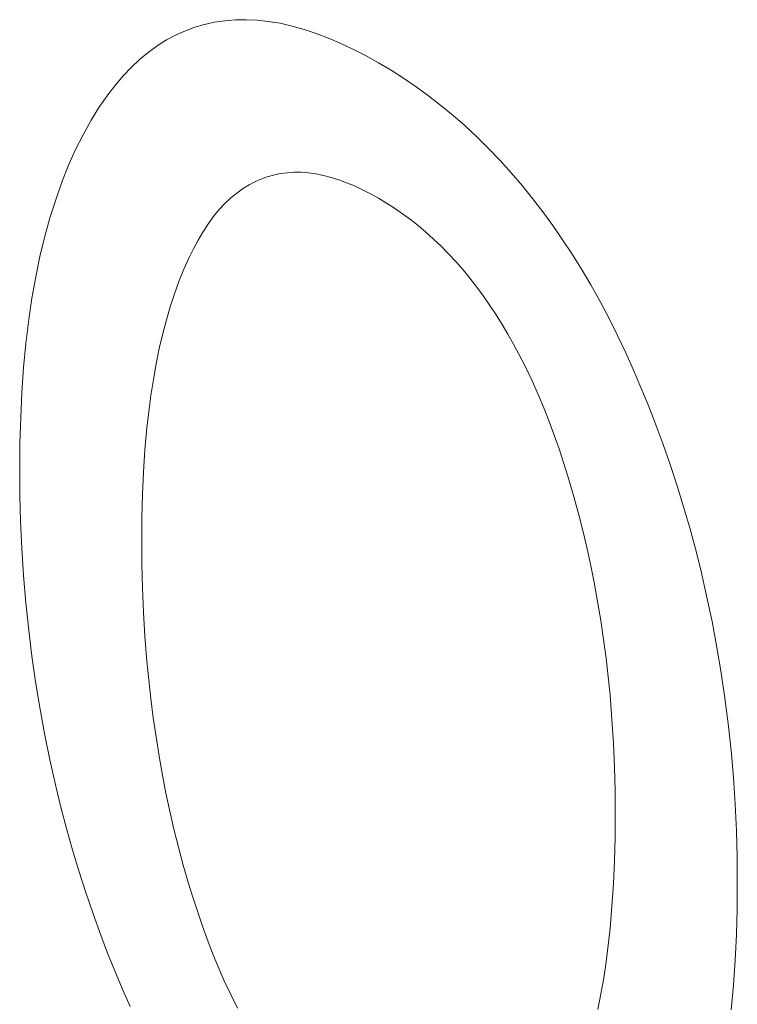
# Model space of a CAD drawing. Extents: x -6709 to 17874, y -22373 to 568.
# Drawn here: x 14760 to 14761, y -11836 to -11835 of the extents above; entities that cross this region are included whole.
import ezdxf

# ---------------------------------------------------------------- set-up
doc = ezdxf.new("R2010")
doc.units = 0
doc.header["$MEASUREMENT"] = 0
doc.layers.add('40000_ISO', color=7, linetype='CONTINUOUS')

msp = doc.modelspace()

# ---------------------------------------------------------------- linework, layer by layer
at = {"layer": '40000_ISO', "color": 4, "linetype": 'Continuous', "lineweight": 0}
for p, q in [((14760.4452, -11835.1257), (14760.4356, -11835.1292)), ((14760.4552, -11835.1228), (14760.4452, -11835.1257)), ((14760.4655, -11835.1206), (14760.4552, -11835.1228)), ((14760.476, -11835.119), (14760.4655, -11835.1206)), ((14760.4869, -11835.1181), (14760.476, -11835.119)), ((14760.4979, -11835.1179), (14760.4869, -11835.1181)), ((14760.5092, -11835.1184), (14760.4979, -11835.1179)), ((14760.5207, -11835.1196), (14760.5092, -11835.1184)), ((14760.5328, -11835.1216), (14760.5207, -11835.1196)), ((14760.545, -11835.1244), (14760.5328, -11835.1216)), ((14760.5574, -11835.1278), (14760.545, -11835.1244)), ((14760.4262, -11835.1333), (14760.4162, -11835.1387)), ((14760.4356, -11835.1292), (14760.4262, -11835.1333)), ((14760.5699, -11835.132), (14760.5574, -11835.1278)), ((14760.5825, -11835.1368), (14760.5699, -11835.132)), ((14760.5952, -11835.1423), (14760.5825, -11835.1368)), ((14760.4066, -11835.1447), (14760.3974, -11835.1514)), ((14760.4162, -11835.1387), (14760.4066, -11835.1447)), ((14760.608, -11835.1483), (14760.5952, -11835.1423)), ((14760.3974, -11835.1514), (14760.3887, -11835.1587)), ((14760.6209, -11835.1549), (14760.608, -11835.1483)), ((14760.6337, -11835.1621), (14760.6209, -11835.1549)), ((14760.3803, -11835.1666), (14760.3722, -11835.1751)), ((14760.3887, -11835.1587), (14760.3803, -11835.1666)), ((14760.6466, -11835.1698), (14760.6337, -11835.1621)), ((14760.3722, -11835.1751), (14760.3646, -11835.184)), ((14760.6595, -11835.178), (14760.6466, -11835.1698)), ((14760.3646, -11835.184), (14760.3572, -11835.1935)), ((14760.6723, -11835.1867), (14760.6595, -11835.178)), ((14760.685, -11835.196), (14760.6723, -11835.1867)), ((14760.3572, -11835.1935), (14760.3502, -11835.2033)), ((14760.6977, -11835.2058), (14760.685, -11835.196)), ((14760.3477, -11835.207), (14760.3389, -11835.221)), ((14760.3502, -11835.2033), (14760.3477, -11835.207)), ((14760.7103, -11835.2161), (14760.6977, -11835.2058)), ((14760.7227, -11835.2269), (14760.7103, -11835.2161)), ((14760.3389, -11835.221), (14760.3307, -11835.2358)), ((14760.7349, -11835.2383), (14760.7227, -11835.2269)), ((14760.3307, -11835.2358), (14760.323, -11835.2511)), ((14760.747, -11835.2502), (14760.7349, -11835.2383)), ((14760.323, -11835.2511), (14760.3159, -11835.267)), ((14760.7585, -11835.2623), (14760.747, -11835.2502)), ((14760.3159, -11835.267), (14760.3093, -11835.2834)), ((14760.7698, -11835.2749), (14760.7585, -11835.2623)), ((14760.5195, -11835.279), (14760.5261, -11835.2772)), ((14760.5261, -11835.2772), (14760.5329, -11835.2757)), ((14760.5329, -11835.2757), (14760.5399, -11835.2748)), ((14760.5399, -11835.2748), (14760.5471, -11835.2743)), ((14760.5471, -11835.2743), (14760.5544, -11835.2744)), ((14760.5544, -11835.2744), (14760.5619, -11835.2749)), ((14760.5619, -11835.2749), (14760.5695, -11835.276)), ((14760.5695, -11835.276), (14760.5772, -11835.2776)), ((14760.5772, -11835.2776), (14760.585, -11835.2796)), ((14760.7809, -11835.2878), (14760.7698, -11835.2749)), ((14760.3093, -11835.2834), (14760.3033, -11835.3004)), ((14760.4952, -11835.2907), (14760.501, -11835.2872)), ((14760.501, -11835.2872), (14760.5069, -11835.2841)), ((14760.5069, -11835.2841), (14760.5131, -11835.2813)), ((14760.5131, -11835.2813), (14760.5195, -11835.279)), ((14760.585, -11835.2796), (14760.593, -11835.2821)), ((14760.593, -11835.2821), (14760.601, -11835.2851)), ((14760.601, -11835.2851), (14760.6092, -11835.2884)), ((14760.6092, -11835.2884), (14760.6173, -11835.2922)), ((14760.7917, -11835.3012), (14760.7809, -11835.2878)), ((14760.4827, -11835.3002), (14760.4897, -11835.2946)), ((14760.4897, -11835.2946), (14760.4952, -11835.2907)), ((14760.6173, -11835.2922), (14760.6255, -11835.2964)), ((14760.6255, -11835.2964), (14760.6337, -11835.301)), ((14760.3033, -11835.3004), (14760.2971, -11835.3199)), ((14760.47, -11835.313), (14760.4762, -11835.3064)), ((14760.4762, -11835.3064), (14760.4827, -11835.3002)), ((14760.6337, -11835.301), (14760.6419, -11835.3059)), ((14760.6419, -11835.3059), (14760.6501, -11835.3112)), ((14760.8022, -11835.315), (14760.7917, -11835.3012)), ((14760.4642, -11835.3202), (14760.47, -11835.313)), ((14760.6501, -11835.3112), (14760.6583, -11835.3168)), ((14760.6583, -11835.3168), (14760.6664, -11835.3228)), ((14760.8125, -11835.3291), (14760.8022, -11835.315)), ((14760.2971, -11835.3199), (14760.2915, -11835.34)), ((14760.4535, -11835.3357), (14760.4587, -11835.3278)), ((14760.4587, -11835.3278), (14760.4642, -11835.3202)), ((14760.6664, -11835.3228), (14760.6744, -11835.3291)), ((14760.8225, -11835.3435), (14760.8125, -11835.3291)), ((14760.4486, -11835.3441), (14760.4535, -11835.3357)), ((14760.6744, -11835.3291), (14760.6824, -11835.3358)), ((14760.6824, -11835.3358), (14760.6902, -11835.3428)), ((14760.2915, -11835.34), (14760.2865, -11835.3606)), ((14760.4439, -11835.3527), (14760.4486, -11835.3441)), ((14760.6902, -11835.3428), (14760.698, -11835.3502)), ((14760.8322, -11835.3582), (14760.8225, -11835.3435)), ((14760.4395, -11835.3616), (14760.4439, -11835.3527)), ((14760.698, -11835.3502), (14760.7056, -11835.3579)), ((14760.7056, -11835.3579), (14760.713, -11835.3659)), ((14760.8415, -11835.3731), (14760.8322, -11835.3582)), ((14760.2865, -11835.3606), (14760.2822, -11835.3817)), ((14760.4341, -11835.3737), (14760.4395, -11835.3616)), ((14760.713, -11835.3659), (14760.7204, -11835.3744)), ((14760.429, -11835.3862), (14760.4341, -11835.3737)), ((14760.7204, -11835.3744), (14760.7275, -11835.3831)), ((14760.8515, -11835.3899), (14760.8415, -11835.3731)), ((14760.2822, -11835.3817), (14760.2783, -11835.4033)), ((14760.4244, -11835.3991), (14760.429, -11835.3862)), ((14760.7275, -11835.3831), (14760.7345, -11835.3921)), ((14760.4201, -11835.4123), (14760.4244, -11835.3991)), ((14760.7345, -11835.3921), (14760.7413, -11835.4014)), ((14760.861, -11835.407), (14760.8515, -11835.3899)), ((14760.2783, -11835.4033), (14760.2751, -11835.4253)), ((14760.7413, -11835.4014), (14760.7479, -11835.4109)), ((14760.8702, -11835.4243), (14760.861, -11835.407)), ((14760.4161, -11835.4258), (14760.4201, -11835.4123)), ((14760.7479, -11835.4109), (14760.7543, -11835.4206)), ((14760.2751, -11835.4253), (14760.2721, -11835.4498)), ((14760.4125, -11835.4396), (14760.4161, -11835.4258)), ((14760.7543, -11835.4206), (14760.7605, -11835.4305)), ((14760.8789, -11835.4418), (14760.8702, -11835.4243)), ((14760.4089, -11835.455), (14760.4125, -11835.4396)), ((14760.7605, -11835.4305), (14760.7665, -11835.4405)), ((14760.2721, -11835.4498), (14760.2697, -11835.4747)), ((14760.7665, -11835.4405), (14760.7722, -11835.4506)), ((14760.8873, -11835.4594), (14760.8789, -11835.4418)), ((14760.4057, -11835.4708), (14760.4089, -11835.455)), ((14760.7722, -11835.4506), (14760.7777, -11835.4609)), ((14760.8953, -11835.4771), (14760.8873, -11835.4594)), ((14760.7777, -11835.4609), (14760.7847, -11835.4745)), ((14760.2697, -11835.4747), (14760.2679, -11835.5)), ((14760.4028, -11835.4868), (14760.4057, -11835.4708)), ((14760.7847, -11835.4745), (14760.7912, -11835.4882)), ((14760.9029, -11835.4949), (14760.8953, -11835.4771)), ((14760.4003, -11835.5031), (14760.4028, -11835.4868)), ((14760.7912, -11835.4882), (14760.7974, -11835.5021)), ((14760.2679, -11835.5), (14760.2667, -11835.5257)), ((14760.9102, -11835.5127), (14760.9029, -11835.4949)), ((14760.3981, -11835.5197), (14760.4003, -11835.5031)), ((14760.7974, -11835.5021), (14760.8032, -11835.516)), ((14760.3962, -11835.5364), (14760.3981, -11835.5197)), ((14760.8032, -11835.516), (14760.8087, -11835.5299)), ((14760.9172, -11835.5306), (14760.9102, -11835.5127)), ((14760.2667, -11835.5257), (14760.2659, -11835.5517)), ((14760.8087, -11835.5299), (14760.8139, -11835.5439)), ((14760.9252, -11835.5523), (14760.9172, -11835.5306)), ((14760.3942, -11835.5589), (14760.3962, -11835.5364)), ((14760.8139, -11835.5439), (14760.8189, -11835.5578)), ((14760.2659, -11835.5517), (14760.2657, -11835.578)), ((14760.3927, -11835.5818), (14760.3942, -11835.5589)), ((14760.8189, -11835.5578), (14760.8235, -11835.5718)), ((14760.9328, -11835.574), (14760.9252, -11835.5523)), ((14760.2657, -11835.578), (14760.2659, -11835.6051)), ((14760.8235, -11835.5718), (14760.8279, -11835.5858)), ((14760.9399, -11835.5957), (14760.9328, -11835.574)), ((14760.3917, -11835.6049), (14760.3927, -11835.5818)), ((14760.8279, -11835.5858), (14760.8294, -11835.5907)), ((14760.8294, -11835.5907), (14760.8345, -11835.6082)), ((14760.9466, -11835.6173), (14760.9399, -11835.5957)), ((14760.2659, -11835.6051), (14760.2666, -11835.6324)), ((14760.391, -11835.6284), (14760.3917, -11835.6049)), ((14760.8345, -11835.6082), (14760.8392, -11835.6257)), ((14760.9529, -11835.6389), (14760.9466, -11835.6173)), ((14760.3908, -11835.652), (14760.391, -11835.6284)), ((14760.8392, -11835.6257), (14760.8436, -11835.6432)), ((14760.2666, -11835.6324), (14760.2678, -11835.6599)), ((14760.9587, -11835.6605), (14760.9529, -11835.6389)), ((14760.391, -11835.6763), (14760.3908, -11835.652)), ((14760.8436, -11835.6432), (14760.8477, -11835.6606)), ((14760.2678, -11835.6599), (14760.2696, -11835.6878)), ((14760.8477, -11835.6606), (14760.8515, -11835.6779)), ((14760.9642, -11835.6819), (14760.9587, -11835.6605)), ((14760.3916, -11835.7007), (14760.391, -11835.6763)), ((14760.8515, -11835.6779), (14760.8549, -11835.6951)), ((14760.9703, -11835.7086), (14760.9642, -11835.6819)), ((14760.2696, -11835.6878), (14760.272, -11835.7159)), ((14760.3927, -11835.7255), (14760.3916, -11835.7007)), ((14760.8549, -11835.6951), (14760.8585, -11835.7146)), ((14760.9759, -11835.7351), (14760.9703, -11835.7086)), ((14760.272, -11835.7159), (14760.2749, -11835.7442)), ((14760.8585, -11835.7146), (14760.8617, -11835.7341)), ((14760.3942, -11835.7504), (14760.3927, -11835.7255)), ((14760.8617, -11835.7341), (14760.8646, -11835.7534)), ((14760.9809, -11835.7615), (14760.9759, -11835.7351)), ((14760.2749, -11835.7442), (14760.2781, -11835.7704)), ((14760.3962, -11835.7756), (14760.3942, -11835.7504)), ((14760.8646, -11835.7534), (14760.8671, -11835.7726)), ((14760.9853, -11835.7876), (14760.9809, -11835.7615)), ((14760.2781, -11835.7704), (14760.2819, -11835.7967)), ((14760.8671, -11835.7726), (14760.8693, -11835.7917)), ((14760.398, -11835.7948), (14760.3962, -11835.7756)), ((14760.8693, -11835.7917), (14760.8712, -11835.8106)), ((14760.9891, -11835.8136), (14760.9853, -11835.7876)), ((14760.2819, -11835.7967), (14760.2862, -11835.8232)), ((14760.4002, -11835.8141), (14760.398, -11835.7948)), ((14760.8712, -11835.8106), (14760.8732, -11835.8355)), ((14760.9923, -11835.8394), (14760.9891, -11835.8136)), ((14760.2862, -11835.8232), (14760.2911, -11835.8499)), ((14760.4027, -11835.8336), (14760.4002, -11835.8141)), ((14760.4055, -11835.8532), (14760.4027, -11835.8336)), ((14760.8732, -11835.8355), (14760.8747, -11835.8601)), ((14760.9953, -11835.8673), (14760.9923, -11835.8394)), ((14760.2911, -11835.8499), (14760.2966, -11835.8768)), ((14760.4086, -11835.8729), (14760.4055, -11835.8532)), ((14760.8747, -11835.8601), (14760.8758, -11835.8844)), ((14760.4122, -11835.8927), (14760.4086, -11835.8729)), ((14760.9977, -11835.895), (14760.9953, -11835.8673)), ((14760.2966, -11835.8768), (14760.3027, -11835.9038)), ((14760.4157, -11835.911), (14760.4122, -11835.8927)), ((14760.8758, -11835.8844), (14760.8764, -11835.9086)), ((14760.3027, -11835.9038), (14760.308, -11835.9254)), ((14760.9995, -11835.9224), (14760.9977, -11835.895)), ((14760.4197, -11835.9293), (14760.4157, -11835.911)), ((14760.8764, -11835.9086), (14760.8766, -11835.9325)), ((14761.0008, -11835.9495), (14760.9995, -11835.9224)), ((14760.308, -11835.9254), (14760.3137, -11835.9472)), ((14760.4239, -11835.9478), (14760.4197, -11835.9293)), ((14760.8766, -11835.9325), (14760.8764, -11835.9565)), ((14760.3137, -11835.9472), (14760.3199, -11835.969)), ((14760.4285, -11835.9663), (14760.4239, -11835.9478)), ((14761.0015, -11835.9764), (14761.0008, -11835.9495)), ((14760.8764, -11835.9565), (14760.8758, -11835.9803)), ((14760.3199, -11835.969), (14760.3265, -11835.9908)), ((14760.4335, -11835.9849), (14760.4285, -11835.9663)), ((14760.4389, -11836.0035), (14760.4335, -11835.9849)), ((14760.8758, -11835.9803), (14760.8748, -11836.0038)), ((14761.0017, -11836.003), (14761.0015, -11835.9764)), ((14760.3265, -11835.9908), (14760.3335, -11836.0127)), ((14760.4432, -11836.0178), (14760.4389, -11836.0035)), ((14760.8748, -11836.0038), (14760.8732, -11836.027)), ((14761.0015, -11836.0297), (14761.0017, -11836.003)), ((14760.3335, -11836.0127), (14760.341, -11836.0347)), ((14760.4479, -11836.0321), (14760.4432, -11836.0178)), ((14760.341, -11836.0347), (14760.3489, -11836.0566)), ((14760.4528, -11836.0464), (14760.4479, -11836.0321)), ((14760.8732, -11836.027), (14760.8712, -11836.0499)), ((14761.0008, -11836.0561), (14761.0015, -11836.0297)), ((14760.4579, -11836.0607), (14760.4528, -11836.0464)), ((14760.8712, -11836.0499), (14760.8694, -11836.0669)), ((14760.3489, -11836.0566), (14760.3559, -11836.0749)), ((14760.4635, -11836.0749), (14760.4579, -11836.0607)), ((14760.9996, -11836.0822), (14761.0008, -11836.0561)), ((14760.3559, -11836.0749), (14760.3632, -11836.0932)), ((14760.4693, -11836.0892), (14760.4635, -11836.0749)), ((14760.8694, -11836.0669), (14760.8672, -11836.0838)), ((14760.8672, -11836.0838), (14760.8648, -11836.1004)), ((14760.9978, -11836.1079), (14760.9996, -11836.0822)), ((14760.3632, -11836.0932), (14760.3708, -11836.1114)), ((14760.4755, -11836.1033), (14760.4693, -11836.0892)), ((14760.4821, -11836.1174), (14760.4755, -11836.1033)), ((14760.8648, -11836.1004), (14760.8619, -11836.1167)), ((14760.3708, -11836.1114), (14760.3789, -11836.1296)), ((14760.9954, -11836.1332), (14760.9978, -11836.1079)), ((14760.4891, -11836.1314), (14760.4821, -11836.1174)), ((14760.8619, -11836.1167), (14760.8588, -11836.1328))]:
    msp.add_line(p, q, dxfattribs=at)

doc.saveas('drawing.dxf')
